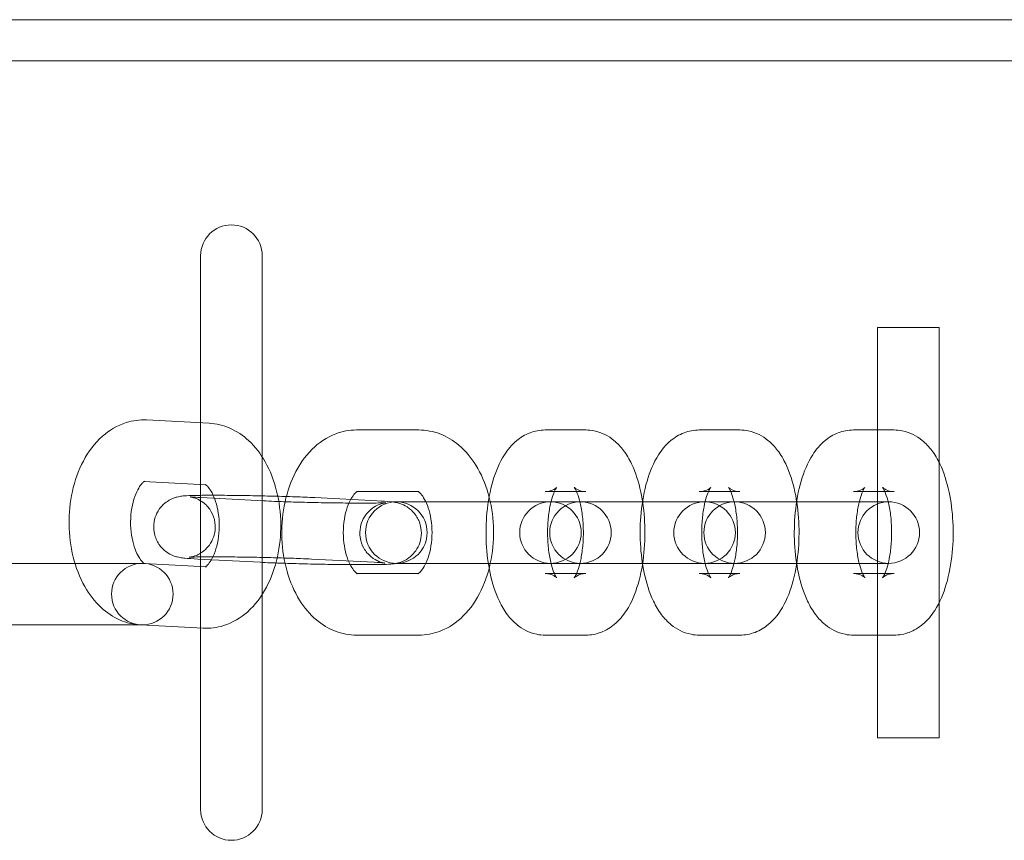
# Model space of a CAD drawing. Units: millimetres. Extents: x 21602 to 27346, y -8637 to -1137.
# Drawn here: x 23807 to 23903, y -4919 to -4839 of the extents above; entities that cross this region are included whole.
import ezdxf

# ---------------------------------------------------------------- set-up
doc = ezdxf.new("R2010")
doc.units = ezdxf.units.MM
doc.header["$MEASUREMENT"] = 0

# ---------------------------------------------------------------- blocks, each defined once
blk = doc.blocks.new('A$C6D770206')
at = {"color": 0, "linetype": 'Continuous', "lineweight": 0}
for p, q in [((21788.177, -4838.712), (24387.112, -4838.712)), ((24408.645, -4842.712), (21766.645, -4842.712)), ((23824.645, -4915.712), (23824.645, -4861.712)), ((23830.645, -4915.712), (23830.645, -4861.712)), ((23890.645, -4908.712), (23890.645, -4868.712)), ((23890.645, -4868.712), (23896.645, -4868.712)), ((23896.645, -4868.712), (23896.645, -4908.712)), ((23819.379, -4877.735), (23825.479, -4878.053)), ((23839.829, -4878.712), (23845.932, -4878.712)), ((23862.193, -4878.712), (23858.239, -4878.712)), ((23877.222, -4878.712), (23873.267, -4878.712)), ((23892.25, -4878.712), (23888.296, -4878.712)), ((23819.067, -4883.727), (23825.167, -4884.045)), ((23830.779, -4885.621), (23824.679, -4885.303)), ((23835.769, -4885.303), (23841.869, -4885.621)), ((23839.829, -4884.712), (23845.932, -4884.712)), ((23862.193, -4884.712), (23858.239, -4884.712)), ((23877.222, -4884.712), (23873.267, -4884.712)), ((23892.25, -4884.712), (23888.296, -4884.712)), ((23843.724, -4885.712), (23844.295, -4885.712)), ((23848.25, -4885.712), (23844.295, -4885.712)), ((23848.25, -4885.712), (23858.753, -4885.712)), ((23858.753, -4885.712), (23859.323, -4885.712)), ((23863.278, -4885.712), (23859.323, -4885.712)), ((23863.278, -4885.712), (23873.781, -4885.712)), ((23873.781, -4885.712), (23874.352, -4885.712)), ((23878.307, -4885.712), (23874.352, -4885.712)), ((23878.307, -4885.712), (23891.736, -4885.712)), ((23830.467, -4891.613), (23824.367, -4891.295)), ((23835.457, -4891.295), (23841.557, -4891.613)), ((23802.198, -4891.712), (23807.449, -4891.712)), ((23807.449, -4891.712), (23818.957, -4891.712)), ((23825.208, -4892.046), (23819.108, -4891.728)), ((23844.295, -4891.712), (23843.724, -4891.712)), ((23848.25, -4891.712), (23844.295, -4891.712)), ((23858.753, -4891.712), (23848.25, -4891.712)), ((23859.323, -4891.712), (23858.753, -4891.712)), ((23863.278, -4891.712), (23859.323, -4891.712)), ((23873.781, -4891.712), (23863.278, -4891.712)), ((23874.352, -4891.712), (23873.781, -4891.712)), ((23878.307, -4891.712), (23874.352, -4891.712)), ((23891.736, -4891.712), (23878.307, -4891.712)), ((23845.932, -4892.712), (23839.829, -4892.712)), ((23858.239, -4892.712), (23862.193, -4892.712)), ((23873.267, -4892.712), (23877.222, -4892.712)), ((23888.296, -4892.712), (23892.25, -4892.712)), ((23799.798, -4897.712), (23807.449, -4897.712)), ((23818.957, -4897.712), (23807.449, -4897.712)), ((23824.896, -4898.038), (23818.796, -4897.72)), ((23845.932, -4898.712), (23839.829, -4898.712)), ((23858.239, -4898.712), (23862.193, -4898.712)), ((23873.267, -4898.712), (23877.222, -4898.712)), ((23888.296, -4898.712), (23892.25, -4898.712)), ((23890.645, -4908.712), (23896.645, -4908.712))]:
    blk.add_line(p, q, dxfattribs=at)
for centre, start, end in [((23827.645, -4861.712), 0, 180), ((23843.724, -4888.712), 90, 270), ((23843.724, -4888.712), 270, 90), ((23858.753, -4888.712), 90, 270), ((23861.679, -4888.712), 90, 270), ((23858.753, -4888.712), 270, 90), ((23861.679, -4888.712), 270, 90), ((23873.781, -4888.712), 90, 270), ((23876.708, -4888.712), 90, 270), ((23873.781, -4888.712), 270, 90), ((23876.708, -4888.712), 270, 90), ((23891.736, -4888.712), 90, 270), ((23891.736, -4888.712), 270, 90), ((23818.957, -4894.712), 90, 270), ((23818.957, -4894.712), 270, 90), ((23827.645, -4915.712), 180, 0)]:
    blk.add_arc(centre, 3, start, end, dxfattribs=at)
for points, knots in [([(23818.796, -4897.72), (23818.097, -4897.684), (23817.411, -4897.514), (23816.098, -4896.941), (23815.484, -4896.519), (23814.304, -4895.429), (23813.774, -4894.726), (23812.842, -4893.078), (23812.472, -4892.109), (23811.963, -4890.062), (23811.829, -4888.981), (23811.803, -4886.822), (23811.91, -4885.744), (23812.369, -4883.663), (23812.72, -4882.661), (23813.687, -4880.834), (23814.298, -4880.002), (23815.731, -4878.738), (23816.512, -4878.264), (23818.024, -4877.791), (23818.705, -4877.7), (23819.379, -4877.735)], [3.173346, 3.173346, 3.173346, 3.173346, 3.401853, 3.401853, 3.654948, 3.654948, 3.964802, 3.964802, 4.325048, 4.325048, 4.693206, 4.693206, 5.058657, 5.058657, 5.426449, 5.426449, 5.789101, 5.789101, 6.094443, 6.094443, 6.314939, 6.314939, 6.314939, 6.314939]), ([(23825.479, -4878.053), (23826.178, -4878.089), (23826.863, -4878.26), (23828.177, -4878.833), (23828.791, -4879.254), (23829.971, -4880.344), (23830.5, -4881.047), (23831.433, -4882.695), (23831.802, -4883.664), (23832.312, -4885.711), (23832.446, -4886.792), (23832.471, -4888.952), (23832.364, -4890.029), (23831.906, -4892.11), (23831.555, -4893.112), (23830.588, -4894.94), (23829.976, -4895.771), (23828.544, -4897.035), (23827.763, -4897.509), (23826.251, -4897.982), (23825.57, -4898.073), (23824.896, -4898.038)], [0.031754, 0.031754, 0.031754, 0.031754, 0.260261, 0.260261, 0.513356, 0.513356, 0.823209, 0.823209, 1.183456, 1.183456, 1.551614, 1.551614, 1.917064, 1.917064, 2.284857, 2.284857, 2.647508, 2.647508, 2.952851, 2.952851, 3.173346, 3.173346, 3.173346, 3.173346]), ([(23839.829, -4898.712), (23839.13, -4898.712), (23838.434, -4898.577), (23837.104, -4898.071), (23836.48, -4897.686), (23835.278, -4896.671), (23834.734, -4896.01), (23833.756, -4894.435), (23833.358, -4893.495), (23832.784, -4891.485), (23832.616, -4890.411), (23832.524, -4888.253), (23832.598, -4887.17), (23832.989, -4885.07), (23833.306, -4884.053), (23834.2, -4882.176), (23834.777, -4881.312), (23836.157, -4879.949), (23836.929, -4879.416), (23838.448, -4878.844), (23839.137, -4878.712), (23839.829, -4878.712)], [3.141593, 3.141593, 3.141593, 3.141593, 3.369712, 3.369712, 3.617227, 3.617227, 3.918196, 3.918196, 4.274168, 4.274168, 4.642659, 4.642659, 5.00822, 5.00822, 5.375511, 5.375511, 5.740874, 5.740874, 6.057341, 6.057341, 6.283185, 6.283185, 6.283185, 6.283185]), ([(23845.932, -4878.712), (23846.631, -4878.712), (23847.327, -4878.847), (23848.657, -4879.353), (23849.281, -4879.739), (23850.483, -4880.753), (23851.027, -4881.415), (23852.005, -4882.989), (23852.403, -4883.929), (23852.978, -4885.939), (23853.145, -4887.013), (23853.237, -4889.171), (23853.163, -4890.254), (23852.773, -4892.354), (23852.456, -4893.371), (23851.561, -4895.248), (23850.985, -4896.112), (23849.604, -4897.475), (23848.833, -4898.008), (23847.313, -4898.58), (23846.624, -4898.712), (23845.932, -4898.712)], [0, 0, 0, 0, 0.228119, 0.228119, 0.475635, 0.475635, 0.776603, 0.776603, 1.132575, 1.132575, 1.501067, 1.501067, 1.866628, 1.866628, 2.233918, 2.233918, 2.599282, 2.599282, 2.915748, 2.915748, 3.141593, 3.141593, 3.141593, 3.141593]), ([(23858.239, -4878.712), (23857.724, -4878.712), (23857.214, -4878.814), (23856.257, -4879.177), (23855.826, -4879.449), (23854.958, -4880.167), (23854.581, -4880.636), (23853.757, -4881.916), (23853.409, -4882.77), (23852.854, -4884.657), (23852.666, -4885.697), (23852.467, -4887.759), (23852.446, -4888.774), (23852.549, -4890.765), (23852.671, -4891.741), (23853.077, -4893.64), (23853.364, -4894.556), (23853.99, -4895.865), (23854.246, -4896.306), (23854.825, -4897.071), (23855.127, -4897.402), (23856.005, -4898.115), (23856.659, -4898.477), (23857.691, -4898.684), (23857.965, -4898.712), (23858.239, -4898.712)], [6.283185, 6.283185, 6.283185, 6.283185, 6.432155, 6.432155, 6.599502, 6.599502, 6.83417, 6.83417, 7.214654, 7.214654, 7.61549, 7.61549, 7.983935, 7.983935, 8.349169, 8.349169, 8.734361, 8.734361, 8.943365, 8.943365, 9.113725, 9.113725, 9.345487, 9.345487, 9.424778, 9.424778, 9.424778, 9.424778]), ([(23862.193, -4898.712), (23862.708, -4898.712), (23863.218, -4898.61), (23864.175, -4898.247), (23864.606, -4897.975), (23865.473, -4897.257), (23865.851, -4896.788), (23866.675, -4895.509), (23867.023, -4894.654), (23867.578, -4892.767), (23867.766, -4891.727), (23867.965, -4889.665), (23867.986, -4888.65), (23867.883, -4886.659), (23867.761, -4885.683), (23867.355, -4883.784), (23867.068, -4882.868), (23866.442, -4881.56), (23866.186, -4881.118), (23865.607, -4880.354), (23865.305, -4880.022), (23864.427, -4879.309), (23863.773, -4878.947), (23862.741, -4878.74), (23862.467, -4878.712), (23862.193, -4878.712)], [3.141593, 3.141593, 3.141593, 3.141593, 3.290563, 3.290563, 3.457909, 3.457909, 3.692577, 3.692577, 4.073062, 4.073062, 4.473897, 4.473897, 4.842342, 4.842342, 5.207577, 5.207577, 5.592768, 5.592768, 5.801773, 5.801773, 5.972132, 5.972132, 6.203895, 6.203895, 6.283185, 6.283185, 6.283185, 6.283185]), ([(23873.267, -4878.712), (23872.753, -4878.712), (23872.242, -4878.814), (23871.285, -4879.177), (23870.854, -4879.449), (23869.987, -4880.167), (23869.609, -4880.636), (23868.786, -4881.916), (23868.437, -4882.77), (23867.883, -4884.657), (23867.694, -4885.697), (23867.496, -4887.759), (23867.474, -4888.774), (23867.577, -4890.765), (23867.7, -4891.741), (23868.106, -4893.64), (23868.392, -4894.556), (23869.018, -4895.865), (23869.274, -4896.306), (23869.853, -4897.071), (23870.156, -4897.402), (23871.033, -4898.115), (23871.688, -4898.477), (23872.72, -4898.684), (23872.993, -4898.712), (23873.267, -4898.712)], [6.283185, 6.283185, 6.283185, 6.283185, 6.432155, 6.432155, 6.599502, 6.599502, 6.83417, 6.83417, 7.214654, 7.214654, 7.61549, 7.61549, 7.983935, 7.983935, 8.349169, 8.349169, 8.734361, 8.734361, 8.943365, 8.943365, 9.113725, 9.113725, 9.345487, 9.345487, 9.424778, 9.424778, 9.424778, 9.424778]), ([(23877.222, -4898.712), (23877.736, -4898.712), (23878.246, -4898.61), (23879.204, -4898.247), (23879.635, -4897.975), (23880.502, -4897.257), (23880.88, -4896.788), (23881.703, -4895.509), (23882.052, -4894.654), (23882.606, -4892.767), (23882.795, -4891.727), (23882.993, -4889.665), (23883.015, -4888.65), (23882.912, -4886.659), (23882.789, -4885.683), (23882.383, -4883.784), (23882.097, -4882.868), (23881.471, -4881.56), (23881.215, -4881.118), (23880.636, -4880.354), (23880.333, -4880.022), (23879.456, -4879.309), (23878.801, -4878.947), (23877.769, -4878.74), (23877.496, -4878.712), (23877.222, -4878.712)], [3.141593, 3.141593, 3.141593, 3.141593, 3.290563, 3.290563, 3.457909, 3.457909, 3.692577, 3.692577, 4.073062, 4.073062, 4.473897, 4.473897, 4.842342, 4.842342, 5.207577, 5.207577, 5.592768, 5.592768, 5.801773, 5.801773, 5.972132, 5.972132, 6.203895, 6.203895, 6.283185, 6.283185, 6.283185, 6.283185]), ([(23888.296, -4878.712), (23887.781, -4878.712), (23887.271, -4878.814), (23886.314, -4879.177), (23885.883, -4879.449), (23885.016, -4880.167), (23884.638, -4880.636), (23883.814, -4881.916), (23883.466, -4882.77), (23882.911, -4884.657), (23882.723, -4885.697), (23882.524, -4887.759), (23882.503, -4888.774), (23882.606, -4890.765), (23882.728, -4891.741), (23883.134, -4893.64), (23883.421, -4894.556), (23884.047, -4895.865), (23884.303, -4896.306), (23884.882, -4897.071), (23885.184, -4897.402), (23886.062, -4898.115), (23886.716, -4898.477), (23887.748, -4898.684), (23888.022, -4898.712), (23888.296, -4898.712)], [6.283185, 6.283185, 6.283185, 6.283185, 6.432155, 6.432155, 6.599502, 6.599502, 6.83417, 6.83417, 7.214654, 7.214654, 7.61549, 7.61549, 7.983935, 7.983935, 8.349169, 8.349169, 8.734361, 8.734361, 8.943365, 8.943365, 9.113725, 9.113725, 9.345487, 9.345487, 9.424778, 9.424778, 9.424778, 9.424778]), ([(23892.25, -4898.712), (23892.765, -4898.712), (23893.275, -4898.61), (23894.232, -4898.247), (23894.663, -4897.975), (23895.531, -4897.257), (23895.908, -4896.788), (23896.732, -4895.509), (23897.08, -4894.654), (23897.635, -4892.767), (23897.823, -4891.727), (23898.022, -4889.665), (23898.043, -4888.65), (23897.94, -4886.659), (23897.818, -4885.683), (23897.412, -4883.784), (23897.125, -4882.868), (23896.499, -4881.56), (23896.243, -4881.118), (23895.664, -4880.354), (23895.362, -4880.022), (23894.484, -4879.309), (23893.83, -4878.947), (23892.798, -4878.74), (23892.524, -4878.712), (23892.25, -4878.712)], [3.141593, 3.141593, 3.141593, 3.141593, 3.290563, 3.290563, 3.457909, 3.457909, 3.692577, 3.692577, 4.073062, 4.073062, 4.473897, 4.473897, 4.842342, 4.842342, 5.207577, 5.207577, 5.592768, 5.592768, 5.801773, 5.801773, 5.972132, 5.972132, 6.203895, 6.203895, 6.283185, 6.283185, 6.283185, 6.283185]), ([(23819.108, -4891.728), (23819.174, -4891.732), (23819.214, -4891.759), (23819.12, -4891.704), (23819.013, -4891.627), (23818.769, -4891.338), (23818.643, -4891.157), (23818.393, -4890.691), (23818.271, -4890.405), (23818.056, -4889.741), (23817.966, -4889.359), (23817.843, -4888.537), (23817.811, -4888.095), (23817.819, -4887.208), (23817.859, -4886.763), (23818.001, -4885.932), (23818.103, -4885.546), (23818.339, -4884.882), (23818.472, -4884.602), (23818.73, -4884.168), (23818.854, -4884.009), (23819.056, -4883.797), (23819.132, -4883.744), (23819.209, -4883.7), (23819.181, -4883.721), (23819.106, -4883.728), (23819.086, -4883.728), (23819.067, -4883.727)], [3.173346, 3.173346, 3.173346, 3.173346, 3.487506, 3.487506, 3.766286, 3.766286, 3.992695, 3.992695, 4.2252, 4.2252, 4.470769, 4.470769, 4.72655, 4.72655, 4.985813, 4.985813, 5.240625, 5.240625, 5.483974, 5.483974, 5.713891, 5.713891, 5.942421, 5.942421, 6.223791, 6.223791, 6.314939, 6.314939, 6.314939, 6.314939]), ([(23825.167, -4884.045), (23825.101, -4884.041), (23825.061, -4884.014), (23825.155, -4884.069), (23825.262, -4884.146), (23825.506, -4884.435), (23825.632, -4884.617), (23825.881, -4885.082), (23826.004, -4885.368), (23826.218, -4886.032), (23826.309, -4886.414), (23826.432, -4887.236), (23826.463, -4887.678), (23826.456, -4888.565), (23826.416, -4889.01), (23826.274, -4889.841), (23826.172, -4890.228), (23825.936, -4890.891), (23825.803, -4891.172), (23825.545, -4891.606), (23825.421, -4891.765), (23825.219, -4891.976), (23825.142, -4892.029), (23825.066, -4892.073), (23825.094, -4892.053), (23825.168, -4892.045), (23825.189, -4892.045), (23825.208, -4892.046)], [0.031754, 0.031754, 0.031754, 0.031754, 0.345913, 0.345913, 0.624694, 0.624694, 0.851103, 0.851103, 1.083607, 1.083607, 1.329176, 1.329176, 1.584958, 1.584958, 1.84422, 1.84422, 2.099032, 2.099032, 2.342381, 2.342381, 2.572298, 2.572298, 2.800828, 2.800828, 3.082199, 3.082199, 3.173346, 3.173346, 3.173346, 3.173346]), ([(23858.239, -4884.712), (23858.577, -4884.712), (23858.899, -4884.608), (23859.238, -4884.424), (23859.315, -4884.351), (23859.368, -4884.297), (23859.356, -4884.306), (23859.294, -4884.398), (23859.239, -4884.489), (23859.107, -4884.766), (23859.026, -4884.967), (23858.859, -4885.487), (23858.772, -4885.82), (23858.62, -4886.601), (23858.557, -4887.056), (23858.477, -4888.036), (23858.462, -4888.562), (23858.488, -4889.607), (23858.53, -4890.126), (23858.661, -4891.073), (23858.748, -4891.505), (23858.938, -4892.209), (23859.039, -4892.493), (23859.209, -4892.883), (23859.282, -4893.008), (23859.358, -4893.121), (23859.371, -4893.128), (23859.307, -4893.066), (23859.237, -4893.003), (23858.967, -4892.851), (23858.748, -4892.763), (23858.409, -4892.718), (23858.324, -4892.712), (23858.239, -4892.712)], [0, 0, 0, 0, 0.211062, 0.211062, 0.379234, 0.379234, 0.528844, 0.528844, 0.69278, 0.69278, 0.885923, 0.885923, 1.112237, 1.112237, 1.365567, 1.365567, 1.634431, 1.634431, 1.906546, 1.906546, 2.169115, 2.169115, 2.407394, 2.407394, 2.608203, 2.608203, 2.772844, 2.772844, 2.922343, 2.922343, 3.088591, 3.088591, 3.141593, 3.141593, 3.141593, 3.141593]), ([(23862.193, -4892.712), (23861.854, -4892.712), (23861.533, -4892.817), (23861.194, -4893.001), (23861.117, -4893.073), (23861.064, -4893.127), (23861.076, -4893.118), (23861.138, -4893.026), (23861.193, -4892.935), (23861.325, -4892.658), (23861.405, -4892.457), (23861.573, -4891.938), (23861.659, -4891.604), (23861.812, -4890.824), (23861.875, -4890.368), (23861.955, -4889.388), (23861.97, -4888.862), (23861.944, -4887.817), (23861.902, -4887.298), (23861.771, -4886.351), (23861.684, -4885.92), (23861.494, -4885.215), (23861.393, -4884.931), (23861.222, -4884.542), (23861.15, -4884.416), (23861.074, -4884.303), (23861.061, -4884.296), (23861.125, -4884.358), (23861.195, -4884.421), (23861.465, -4884.573), (23861.684, -4884.661), (23862.023, -4884.706), (23862.108, -4884.712), (23862.193, -4884.712)], [3.141593, 3.141593, 3.141593, 3.141593, 3.352655, 3.352655, 3.520826, 3.520826, 3.670436, 3.670436, 3.834373, 3.834373, 4.027516, 4.027516, 4.25383, 4.25383, 4.507159, 4.507159, 4.776023, 4.776023, 5.048138, 5.048138, 5.310708, 5.310708, 5.548986, 5.548986, 5.749796, 5.749796, 5.914437, 5.914437, 6.063935, 6.063935, 6.230184, 6.230184, 6.283185, 6.283185, 6.283185, 6.283185]), ([(23873.267, -4884.712), (23873.606, -4884.712), (23873.927, -4884.608), (23874.267, -4884.424), (23874.344, -4884.351), (23874.397, -4884.297), (23874.385, -4884.306), (23874.322, -4884.398), (23874.268, -4884.489), (23874.136, -4884.766), (23874.055, -4884.967), (23873.887, -4885.487), (23873.801, -4885.82), (23873.649, -4886.601), (23873.586, -4887.056), (23873.505, -4888.036), (23873.49, -4888.562), (23873.517, -4889.607), (23873.559, -4890.126), (23873.689, -4891.073), (23873.777, -4891.505), (23873.966, -4892.209), (23874.067, -4892.493), (23874.238, -4892.883), (23874.31, -4893.008), (23874.386, -4893.121), (23874.399, -4893.128), (23874.335, -4893.066), (23874.265, -4893.003), (23873.996, -4892.851), (23873.776, -4892.763), (23873.437, -4892.718), (23873.352, -4892.712), (23873.267, -4892.712)], [0, 0, 0, 0, 0.211062, 0.211062, 0.379234, 0.379234, 0.528844, 0.528844, 0.69278, 0.69278, 0.885923, 0.885923, 1.112237, 1.112237, 1.365567, 1.365567, 1.634431, 1.634431, 1.906546, 1.906546, 2.169115, 2.169115, 2.407394, 2.407394, 2.608203, 2.608203, 2.772844, 2.772844, 2.922343, 2.922343, 3.088591, 3.088591, 3.141593, 3.141593, 3.141593, 3.141593]), ([(23877.222, -4892.712), (23876.883, -4892.712), (23876.562, -4892.817), (23876.222, -4893.001), (23876.145, -4893.073), (23876.092, -4893.127), (23876.104, -4893.118), (23876.167, -4893.026), (23876.221, -4892.935), (23876.353, -4892.658), (23876.434, -4892.457), (23876.602, -4891.938), (23876.688, -4891.604), (23876.84, -4890.824), (23876.903, -4890.368), (23876.984, -4889.388), (23876.999, -4888.862), (23876.972, -4887.817), (23876.93, -4887.298), (23876.8, -4886.351), (23876.712, -4885.92), (23876.522, -4885.215), (23876.422, -4884.931), (23876.251, -4884.542), (23876.179, -4884.416), (23876.103, -4884.303), (23876.09, -4884.296), (23876.154, -4884.358), (23876.224, -4884.421), (23876.493, -4884.573), (23876.713, -4884.661), (23877.052, -4884.706), (23877.137, -4884.712), (23877.222, -4884.712)], [3.141593, 3.141593, 3.141593, 3.141593, 3.352655, 3.352655, 3.520826, 3.520826, 3.670436, 3.670436, 3.834373, 3.834373, 4.027516, 4.027516, 4.25383, 4.25383, 4.507159, 4.507159, 4.776023, 4.776023, 5.048138, 5.048138, 5.310708, 5.310708, 5.548986, 5.548986, 5.749796, 5.749796, 5.914437, 5.914437, 6.063935, 6.063935, 6.230184, 6.230184, 6.283185, 6.283185, 6.283185, 6.283185]), ([(23888.296, -4884.712), (23888.635, -4884.712), (23888.956, -4884.608), (23889.295, -4884.424), (23889.372, -4884.351), (23889.425, -4884.297), (23889.413, -4884.306), (23889.351, -4884.398), (23889.296, -4884.489), (23889.164, -4884.766), (23889.084, -4884.967), (23888.916, -4885.487), (23888.829, -4885.82), (23888.677, -4886.601), (23888.614, -4887.056), (23888.534, -4888.036), (23888.519, -4888.562), (23888.545, -4889.607), (23888.587, -4890.126), (23888.718, -4891.073), (23888.805, -4891.505), (23888.995, -4892.209), (23889.096, -4892.493), (23889.267, -4892.883), (23889.339, -4893.008), (23889.415, -4893.121), (23889.428, -4893.128), (23889.364, -4893.066), (23889.294, -4893.003), (23889.024, -4892.851), (23888.805, -4892.763), (23888.466, -4892.718), (23888.381, -4892.712), (23888.296, -4892.712)], [0, 0, 0, 0, 0.211062, 0.211062, 0.379234, 0.379234, 0.528844, 0.528844, 0.69278, 0.69278, 0.885923, 0.885923, 1.112237, 1.112237, 1.365567, 1.365567, 1.634431, 1.634431, 1.906546, 1.906546, 2.169115, 2.169115, 2.407394, 2.407394, 2.608203, 2.608203, 2.772844, 2.772844, 2.922343, 2.922343, 3.088591, 3.088591, 3.141593, 3.141593, 3.141593, 3.141593]), ([(23892.25, -4892.712), (23891.912, -4892.712), (23891.59, -4892.817), (23891.251, -4893.001), (23891.174, -4893.073), (23891.121, -4893.127), (23891.133, -4893.118), (23891.195, -4893.026), (23891.25, -4892.935), (23891.382, -4892.658), (23891.463, -4892.457), (23891.63, -4891.938), (23891.717, -4891.604), (23891.869, -4890.824), (23891.932, -4890.368), (23892.012, -4889.388), (23892.027, -4888.862), (23892.001, -4887.817), (23891.959, -4887.298), (23891.828, -4886.351), (23891.741, -4885.92), (23891.551, -4885.215), (23891.45, -4884.931), (23891.28, -4884.542), (23891.207, -4884.416), (23891.131, -4884.303), (23891.118, -4884.296), (23891.182, -4884.358), (23891.252, -4884.421), (23891.522, -4884.573), (23891.741, -4884.661), (23892.08, -4884.706), (23892.165, -4884.712), (23892.25, -4884.712)], [3.141593, 3.141593, 3.141593, 3.141593, 3.352655, 3.352655, 3.520826, 3.520826, 3.670436, 3.670436, 3.834373, 3.834373, 4.027516, 4.027516, 4.25383, 4.25383, 4.507159, 4.507159, 4.776023, 4.776023, 5.048138, 5.048138, 5.310708, 5.310708, 5.548986, 5.548986, 5.749796, 5.749796, 5.914437, 5.914437, 6.063935, 6.063935, 6.230184, 6.230184, 6.283185, 6.283185, 6.283185, 6.283185]), ([(23824.367, -4891.295), (23823.851, -4891.268), (23823.45, -4891.243), (23822.958, -4891.195), (23822.831, -4891.183), (23822.548, -4891.132), (23822.474, -4891.117), (23822.269, -4891.065), (23822.15, -4891.036), (23821.78, -4890.883), (23821.575, -4890.806), (23821.109, -4890.443), (23820.973, -4890.324), (23820.718, -4890.036), (23820.607, -4889.892), (23820.334, -4889.438), (23820.177, -4889.072), (23820.056, -4888.329), (23820.057, -4887.985), (23820.164, -4887.348), (23820.267, -4887.059), (23820.53, -4886.533), (23820.694, -4886.315), (23821.058, -4885.913), (23821.245, -4885.772), (23821.643, -4885.504), (23821.811, -4885.432), (23822.121, -4885.305), (23822.236, -4885.273), (23822.438, -4885.22), (23822.514, -4885.205), (23822.68, -4885.174), (23822.752, -4885.165), (23822.995, -4885.135), (23823.122, -4885.127), (23823.579, -4885.102), (23823.946, -4885.092), (23824.914, -4885.078), (23825.527, -4885.076), (23826.868, -4885.079), (23827.585, -4885.085), (23829.074, -4885.104), (23829.844, -4885.117), (23831.368, -4885.15), (23832.12, -4885.169), (23833.538, -4885.211), (23834.202, -4885.234), (23835.145, -4885.273), (23835.473, -4885.288), (23835.769, -4885.303)], [2.485358, 2.485358, 2.485358, 2.485358, 2.831255, 2.831255, 2.988334, 2.988334, 3.035308, 3.035308, 3.077999, 3.077999, 3.108528, 3.108528, 3.118966, 3.118966, 3.12629, 3.12629, 3.137488, 3.137488, 3.145817, 3.145817, 3.154056, 3.154056, 3.16393, 3.16393, 3.177906, 3.177906, 3.200144, 3.200144, 3.230025, 3.230025, 3.264646, 3.264646, 3.318683, 3.318683, 3.466019, 3.466019, 3.780179, 3.780179, 4.128539, 4.128539, 4.456342, 4.456342, 4.780399, 4.780399, 5.103885, 5.103885, 5.428891, 5.428891, 5.626951, 5.626951, 5.626951, 5.626951]), ([(23824.679, -4885.303), (23824.276, -4885.282), (23823.958, -4885.261), (23823.707, -4885.24), (23823.658, -4885.235), (23823.626, -4885.231), (23823.625, -4885.23), (23823.657, -4885.235), (23823.675, -4885.238), (23823.723, -4885.247), (23823.747, -4885.252), (23823.824, -4885.269), (23823.885, -4885.284), (23824.06, -4885.338), (23824.156, -4885.369), (23824.452, -4885.501), (23824.656, -4885.586), (23825.098, -4885.951), (23825.23, -4886.073), (23825.474, -4886.365), (23825.58, -4886.511), (23825.838, -4886.967), (23825.982, -4887.332), (23826.084, -4888.065), (23826.076, -4888.406), (23825.958, -4889.034), (23825.85, -4889.318), (23825.58, -4889.834), (23825.414, -4890.046), (23825.049, -4890.437), (23824.864, -4890.571), (23824.476, -4890.825), (23824.316, -4890.891), (23824.042, -4891), (23823.944, -4891.027), (23823.793, -4891.068), (23823.74, -4891.079), (23823.648, -4891.097), (23823.614, -4891.103), (23823.551, -4891.112), (23823.532, -4891.114), (23823.506, -4891.117), (23823.52, -4891.115), (23823.6, -4891.11), (23823.706, -4891.104), (23824.065, -4891.092), (23824.37, -4891.086), (23825.168, -4891.078), (23825.687, -4891.076), (23826.867, -4891.08), (23827.532, -4891.085), (23828.932, -4891.103), (23829.667, -4891.115), (23831.124, -4891.146), (23831.847, -4891.164), (23833.201, -4891.203), (23833.833, -4891.225), (23834.789, -4891.263), (23835.149, -4891.279), (23835.457, -4891.295)], [2.485358, 2.485358, 2.485358, 2.485358, 2.782029, 2.782029, 2.890542, 2.890542, 2.958003, 2.958003, 2.995387, 2.995387, 3.019388, 3.019388, 3.055353, 3.055353, 3.082686, 3.082686, 3.110394, 3.110394, 3.120224, 3.120224, 3.127211, 3.127211, 3.138056, 3.138056, 3.146324, 3.146324, 3.154614, 3.154614, 3.164659, 3.164659, 3.179012, 3.179012, 3.201698, 3.201698, 3.229399, 3.229399, 3.256778, 3.256778, 3.289808, 3.289808, 3.33843, 3.33843, 3.423519, 3.423519, 3.584551, 3.584551, 3.839364, 3.839364, 4.139585, 4.139585, 4.452128, 4.452128, 4.768057, 4.768057, 5.084584, 5.084584, 5.399772, 5.399772, 5.626951, 5.626951, 5.626951, 5.626951]), ([(23839.829, -4892.712), (23839.896, -4892.712), (23839.953, -4892.74), (23839.886, -4892.704), (23839.781, -4892.636), (23839.533, -4892.352), (23839.407, -4892.176), (23839.158, -4891.723), (23839.034, -4891.443), (23838.816, -4890.79), (23838.723, -4890.414), (23838.592, -4889.599), (23838.557, -4889.159), (23838.556, -4888.273), (23838.592, -4887.826), (23838.727, -4886.988), (23838.825, -4886.597), (23839.057, -4885.921), (23839.19, -4885.633), (23839.449, -4885.185), (23839.575, -4885.018), (23839.782, -4884.795), (23839.862, -4884.736), (23839.948, -4884.684), (23839.93, -4884.702), (23839.864, -4884.711), (23839.846, -4884.712), (23839.829, -4884.712)], [3.141593, 3.141593, 3.141593, 3.141593, 3.455752, 3.455752, 3.752307, 3.752307, 3.979041, 3.979041, 4.210831, 4.210831, 4.455634, 4.455634, 4.710969, 4.710969, 4.970243, 4.970243, 5.225545, 5.225545, 5.469721, 5.469721, 5.70031, 5.70031, 5.928103, 5.928103, 6.202522, 6.202522, 6.283185, 6.283185, 6.283185, 6.283185]), ([(23845.932, -4884.712), (23845.865, -4884.712), (23845.809, -4884.685), (23845.875, -4884.72), (23845.981, -4884.788), (23846.228, -4885.072), (23846.354, -4885.248), (23846.604, -4885.701), (23846.727, -4885.981), (23846.946, -4886.634), (23847.038, -4887.01), (23847.169, -4887.825), (23847.204, -4888.265), (23847.205, -4889.151), (23847.169, -4889.598), (23847.035, -4890.436), (23846.936, -4890.828), (23846.704, -4891.503), (23846.571, -4891.791), (23846.313, -4892.239), (23846.187, -4892.406), (23845.979, -4892.629), (23845.899, -4892.688), (23845.813, -4892.74), (23845.831, -4892.722), (23845.898, -4892.713), (23845.915, -4892.712), (23845.932, -4892.712)], [0, 0, 0, 0, 0.314159, 0.314159, 0.610714, 0.610714, 0.837449, 0.837449, 1.069238, 1.069238, 1.314042, 1.314042, 1.569377, 1.569377, 1.828651, 1.828651, 2.083952, 2.083952, 2.328128, 2.328128, 2.558718, 2.558718, 2.78651, 2.78651, 3.060929, 3.060929, 3.141593, 3.141593, 3.141593, 3.141593]), ([(23841.869, -4885.621), (23842.384, -4885.648), (23842.786, -4885.673), (23843.278, -4885.721), (23843.405, -4885.733), (23843.687, -4885.784), (23843.762, -4885.799), (23843.966, -4885.851), (23844.085, -4885.88), (23844.456, -4886.034), (23844.661, -4886.11), (23845.126, -4886.474), (23845.263, -4886.592), (23845.517, -4886.88), (23845.629, -4887.024), (23845.902, -4887.478), (23846.058, -4887.844), (23846.179, -4888.587), (23846.179, -4888.931), (23846.072, -4889.568), (23845.969, -4889.857), (23845.706, -4890.384), (23845.541, -4890.601), (23845.178, -4891.003), (23844.991, -4891.144), (23844.593, -4891.412), (23844.425, -4891.484), (23844.114, -4891.611), (23843.999, -4891.643), (23843.798, -4891.696), (23843.722, -4891.712), (23843.555, -4891.742), (23843.483, -4891.752), (23843.241, -4891.781), (23843.113, -4891.789), (23842.656, -4891.814), (23842.29, -4891.824), (23841.322, -4891.838), (23840.708, -4891.84), (23839.368, -4891.837), (23838.651, -4891.831), (23837.162, -4891.812), (23836.391, -4891.799), (23834.868, -4891.767), (23834.115, -4891.748), (23832.698, -4891.705), (23832.034, -4891.682), (23831.091, -4891.643), (23830.762, -4891.628), (23830.467, -4891.613)], [5.626951, 5.626951, 5.626951, 5.626951, 5.972847, 5.972847, 6.129927, 6.129927, 6.1769, 6.1769, 6.219592, 6.219592, 6.250121, 6.250121, 6.260558, 6.260558, 6.267883, 6.267883, 6.27908, 6.27908, 6.28741, 6.28741, 6.295648, 6.295648, 6.305522, 6.305522, 6.319499, 6.319499, 6.341737, 6.341737, 6.371618, 6.371618, 6.406238, 6.406238, 6.460276, 6.460276, 6.607612, 6.607612, 6.921771, 6.921771, 7.270132, 7.270132, 7.597935, 7.597935, 7.921992, 7.921992, 8.245478, 8.245478, 8.570483, 8.570483, 8.768543, 8.768543, 8.768543, 8.768543]), ([(23841.557, -4891.613), (23841.959, -4891.634), (23842.277, -4891.655), (23842.528, -4891.676), (23842.578, -4891.682), (23842.609, -4891.685), (23842.61, -4891.686), (23842.579, -4891.681), (23842.561, -4891.678), (23842.512, -4891.669), (23842.489, -4891.664), (23842.412, -4891.647), (23842.35, -4891.633), (23842.176, -4891.579), (23842.08, -4891.547), (23841.783, -4891.415), (23841.58, -4891.33), (23841.137, -4890.965), (23841.005, -4890.843), (23840.762, -4890.551), (23840.656, -4890.405), (23840.397, -4889.949), (23840.254, -4889.584), (23840.151, -4888.851), (23840.159, -4888.51), (23840.278, -4887.882), (23840.385, -4887.598), (23840.655, -4887.082), (23840.821, -4886.87), (23841.187, -4886.479), (23841.372, -4886.345), (23841.76, -4886.092), (23841.919, -4886.025), (23842.194, -4885.916), (23842.291, -4885.889), (23842.443, -4885.848), (23842.495, -4885.837), (23842.588, -4885.819), (23842.622, -4885.814), (23842.685, -4885.804), (23842.704, -4885.802), (23842.729, -4885.799), (23842.716, -4885.801), (23842.636, -4885.806), (23842.529, -4885.812), (23842.17, -4885.824), (23841.865, -4885.83), (23841.067, -4885.839), (23840.548, -4885.84), (23839.369, -4885.836), (23838.703, -4885.831), (23837.303, -4885.813), (23836.569, -4885.801), (23835.112, -4885.771), (23834.389, -4885.753), (23833.034, -4885.713), (23832.402, -4885.692), (23831.447, -4885.653), (23831.087, -4885.637), (23830.779, -4885.621)], [5.626951, 5.626951, 5.626951, 5.626951, 5.923622, 5.923622, 6.032135, 6.032135, 6.099595, 6.099595, 6.13698, 6.13698, 6.160981, 6.160981, 6.196946, 6.196946, 6.224279, 6.224279, 6.251986, 6.251986, 6.261817, 6.261817, 6.268803, 6.268803, 6.279649, 6.279649, 6.287916, 6.287916, 6.296206, 6.296206, 6.306252, 6.306252, 6.320605, 6.320605, 6.343291, 6.343291, 6.370992, 6.370992, 6.398371, 6.398371, 6.431401, 6.431401, 6.480023, 6.480023, 6.565111, 6.565111, 6.726144, 6.726144, 6.980957, 6.980957, 7.281178, 7.281178, 7.593721, 7.593721, 7.90965, 7.90965, 8.226177, 8.226177, 8.541365, 8.541365, 8.768543, 8.768543, 8.768543, 8.768543])]:
    blk.add_open_spline(points, degree=3, knots=knots, dxfattribs=at)

msp = doc.modelspace()

# ---------------------------------------------------------------- block references
msp.add_blockref('A$C6D770206', (0, 0))

doc.saveas('drawing.dxf')
